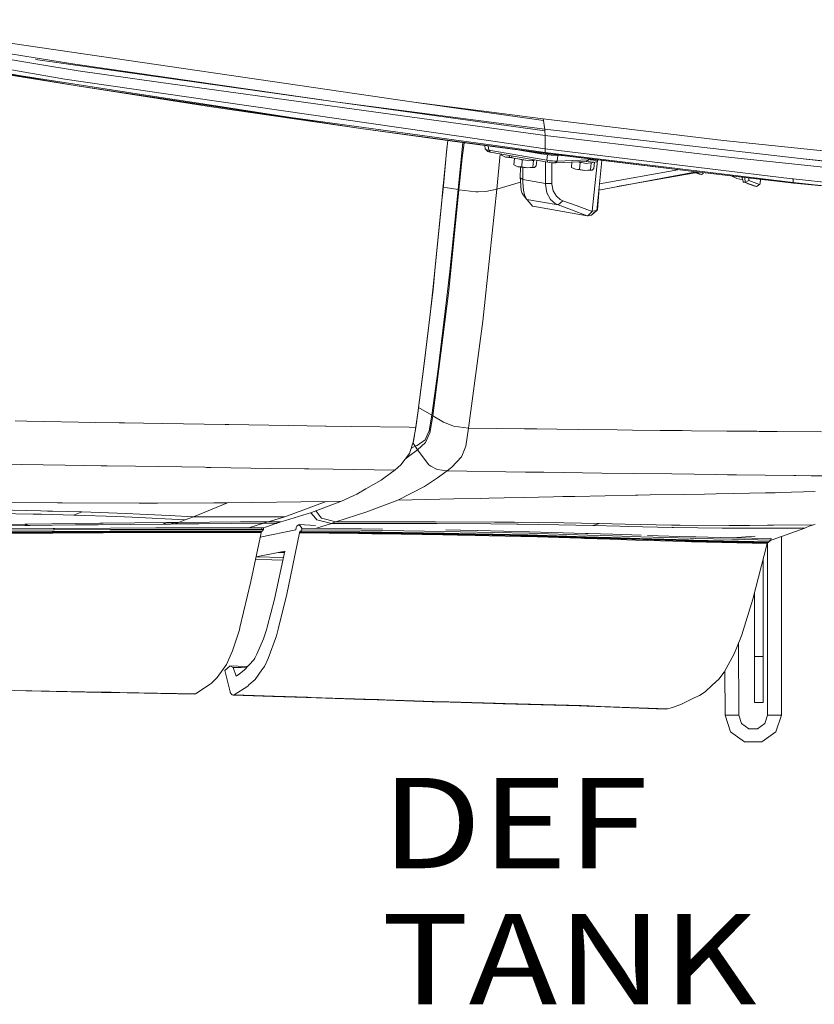
# Model space of a CAD drawing. Units: millimetres. Extents: x 655 to 8207, y -1525 to 1647.
# Drawn here: x 1696 to 2135, y -1459 to -914 of the extents above; entities that cross this region are included whole.
import ezdxf

# ---------------------------------------------------------------- set-up
doc = ezdxf.new("R2010")
doc.units = ezdxf.units.MM
doc.layers.add('1', color=7, linetype='Continuous', true_color=0xffffff)
doc.styles.add('blockfont', font='simplex.shx')

# ---------------------------------------------------------------- blocks, each defined once
blk = doc.blocks.new('LABLE3D_2', base_point=(2325.507055, -1420.457968))
at = {"layer": '1', "color": 18, "linetype": 'Continuous', "lineweight": 18, "insert": (1895.736221, -1459.353801), "char_height": 50, "attachment_point": 7, "line_spacing_factor": 0.903614, "style": 'blockfont'}
blk.add_mtext('\\W1.1817;DEF TANK', dxfattribs=at)

msp = doc.modelspace()

# ---------------------------------------------------------------- linework, layer by layer
at = {"layer": '1', "color": 18, "linetype": 'Continuous', "lineweight": 13}
for p, q in [((1556.647408, -914.393187), (1704.581606, -938.868999)), ((1720.468867, -947.298288), (1556.929695, -918.870211)), ((1679.317105, -931.544244), (1704.16795, -935.529113)), ((1913.621056, -960.037351), (1683.786499, -926.469803)), ((1623.359072, -932.920218), (1696.44295, -945.434928)), ((1704.16795, -935.529113), (1726.111042, -939.047694)), ((1871.611941, -960.043252), (1704.389918, -936.448157)), ((1665.189373, -940.552711), (1727.399456, -950.980067)), ((1727.399456, -950.980067), (1665.41754, -941.056669)), ((1704.581606, -938.868999), (1727.901327, -942.727268)), ((1871.611941, -960.043252), (1726.111042, -939.047694)), ((1727.901327, -942.727268), (1773.7342, -949.075699)), ((1770.182717, -956.835032), (1696.44295, -945.434928)), ((1720.468867, -947.298288), (1770.244229, -954.514384)), ((1727.399456, -950.980067), (1801.789152, -962.69697)), ((1793.753016, -960.94346), (1727.399456, -950.980067)), ((1773.7342, -949.075699), (1986.260521, -978.5133)), ((1770.182717, -956.835032), (1796.923506, -960.96921)), ((1773.821699, -955.033004), (1770.244229, -954.514384)), ((1939.84853, -979.102433), (1773.821699, -955.033004)), ((1793.753016, -960.94346), (1801.584589, -962.119401)), ((1796.923506, -960.96921), (1845.65078, -968.502402)), ((1801.584589, -962.119401), (1884.408104, -974.55579)), ((1884.408104, -974.55579), (1801.789152, -962.69697)), ((1871.611941, -960.043252), (1986.156809, -974.954247)), ((1986.211407, -975.895941), (1871.611941, -960.043252)), ((1985.234129, -969.273627), (1913.621056, -960.037351)), ((1985.346663, -970.192969), (1913.621056, -960.037351)), ((1939.778197, -981.489956), (1845.65078, -968.502402)), ((1985.234129, -969.273627), (2085.104573, -981.190383)), ((1985.346663, -970.192969), (1985.234129, -969.273627)), ((1884.408104, -974.55579), (1965.226042, -985.466063)), ((1884.408104, -974.55579), (1936.43986, -981.895864)), ((1986.000645, -974.036276), (1985.346663, -970.192969)), ((1986.156809, -974.954247), (1986.000645, -974.036276)), ((1986.156809, -974.954247), (2127.498257, -991.217732)), ((1986.202109, -975.403428), (1986.156809, -974.954247)), ((1986.211407, -975.895941), (1986.202109, -975.403428)), ((1986.365902, -985.846221), (1939.84853, -979.102433)), ((1986.260521, -978.5133), (1986.211407, -975.895941)), ((1986.260521, -978.5133), (2086.021054, -990.305662)), ((1986.365902, -985.846221), (1986.260521, -978.5133)), ((1931.92445, -985.835552), (1931.714403, -987.84107)), ((1931.781399, -987.515569), (1932.428551, -981.329992)), ((1932.397268, -981.325579), (1931.92445, -985.835552)), ((1984.618056, -988.083959), (1936.43986, -981.895864)), ((1985.127795, -988.234103), (1936.43986, -981.895864)), ((1938.121426, -1008.406341), (1940.722578, -982.453392)), ((1939.778197, -981.489956), (1966.822255, -985.221446)), ((1940.325606, -990.88043), (1941.446272, -982.547603)), ((1953.04786, -985.931158), (1952.918701, -984.041094)), ((1953.04786, -985.931158), (1953.287232, -986.124396)), ((1954.424488, -987.247288), (1953.04786, -985.931158)), ((1954.139817, -986.421585), (1953.287232, -986.124396)), ((1955.082762, -986.612976), (1954.8391, -984.291094)), ((1984.618056, -988.083959), (1965.226042, -985.466063)), ((1986.427653, -987.926543), (1966.822255, -985.221446)), ((1969.889134, -986.25032), (1970.097411, -986.288667)), ((1984.050381, -988.584757), (1970.097411, -986.288667)), ((1986.365902, -985.846221), (1986.394989, -987.48225)), ((2123.069393, -1002.384186), (1986.365902, -985.846221)), ((2085.104573, -981.190383), (2185.15979, -991.66882)), ((1931.714403, -987.84107), (1929.610121, -1009.992301)), ((1931.781399, -987.515569), (1930.203545, -1004.182279)), ((1938.649523, -1008.509338), (1940.325606, -990.88043)), ((1955.082762, -986.612976), (1954.139817, -986.421585)), ((1954.597819, -987.382114), (1954.424488, -987.247288)), ((1954.597819, -987.382114), (1955.218184, -987.607837)), ((1987.272847, -992.233574), (1955.082762, -986.612976)), ((1955.905306, -987.768173), (1955.082762, -986.612976)), ((1955.905306, -987.768173), (1955.218184, -987.607837)), ((1987.802613, -993.337691), (1955.905306, -987.768173)), ((1961.450724, -988.736446), (1959.51544, -1008.207738)), ((1962.214116, -988.86974), (1962.16737, -989.422381)), ((1962.16737, -989.422381), (1964.330304, -990.436852)), ((1967.81684, -990.877423), (1964.330304, -990.436852)), ((1966.576445, -990.473151), (1964.330304, -990.436852)), ((1966.646606, -989.643688), (1966.576445, -990.473151)), ((1966.576445, -990.473151), (1967.829093, -990.732585)), ((1967.81646, -990.88192), (1967.902654, -989.863003)), ((1967.81646, -990.88192), (1974.500263, -992.039461)), ((1969.274853, -991.134493), (1968.967783, -994.764745)), ((1972.146912, -991.631893), (1973.699438, -992.001891)), ((1983.607759, -988.036223), (1984.050381, -988.584757)), ((1984.050381, -988.584757), (1989.639628, -989.369929)), ((2065.538275, -998.099923), (1984.618056, -988.083959)), ((2065.538514, -998.118699), (1984.618056, -988.083959)), ((1985.127795, -988.234103), (2065.538514, -998.137474)), ((1986.394989, -987.482309), (1986.394989, -987.48225)), ((1986.394989, -987.482309), (1986.427653, -987.926543)), ((2123.51762, -1004.504621), (1986.427653, -987.926543)), ((1987.272847, -992.233574), (1987.636046, -989.088468)), ((1989.639628, -989.369929), (1995.217907, -989.568233)), ((1993.029225, -992.607057), (1993.377114, -989.502794)), ((1995.362135, -989.494562), (1995.217907, -989.568233)), ((1995.217907, -989.568233), (1995.786537, -989.546832)), ((2010.244238, -991.970599), (2010.402495, -991.346931)), ((2013.200003, -991.691471), (2010.244238, -991.970599)), ((2176.414802, -999.783755), (2086.021054, -990.305662)), ((2175.799934, -996.715716), (2127.498257, -991.217732)), ((2175.678984, -996.104721), (2127.498257, -991.217732)), ((1968.967783, -994.764745), (1971.130955, -995.779216)), ((1976.442683, -996.450424), (1971.130955, -995.779216)), ((1973.376858, -995.815516), (1971.130955, -995.779216)), ((1972.605876, -995.965592), (1972.5896, -1001.952648)), ((1973.699438, -992.001891), (1973.376858, -995.815516)), ((1973.376858, -995.815516), (1976.442683, -996.450424)), ((1974.500263, -992.039461), (1973.699438, -992.001891)), ((1974.037346, -996.146478), (1974.025357, -1002.874017)), ((1974.500263, -992.039461), (1977.364647, -992.535532)), ((1979.591, -996.107042), (1976.442683, -996.450424)), ((1976.442683, -996.450424), (1980.452168, -996.216595)), ((1979.11319, -992.255868), (1977.364647, -992.535532)), ((1980.4147, -992.047704), (1979.11319, -992.255868)), ((1979.91358, -992.293417), (1979.11319, -992.255868)), ((1979.91358, -992.293417), (1979.591, -996.107042)), ((1979.591, -996.107042), (1980.452168, -996.216595)), ((1979.91358, -992.293417), (1980.473442, -992.057961)), ((1981.396305, -995.347857), (1980.452168, -996.216595)), ((1981.6571, -992.264636), (1981.396305, -995.347857)), ((1986.470266, -993.105053), (1986.493218, -998.441517)), ((1988.551724, -992.43021), (1987.272847, -992.233574)), ((1987.802613, -993.337691), (1987.272847, -992.233574)), ((1987.802613, -993.337691), (1988.733876, -993.45994)), ((1990.381586, -992.601335), (1988.551724, -992.43021)), ((1990.064251, -993.574798), (1988.733876, -993.45994)), ((1990.869629, -993.610859), (1990.064251, -993.574798)), ((1990.074076, -993.575238), (1990.077126, -998.387277)), ((1991.491186, -992.643654), (1990.381586, -992.601335)), ((1991.984236, -993.608952), (1990.869629, -993.610859)), ((1993.029225, -992.607057), (1991.491186, -992.643654)), ((1991.984236, -993.608952), (1993.029225, -992.607057)), ((2009.199011, -992.972493), (1991.984236, -993.608952)), ((2010.244238, -991.970599), (1993.029225, -992.607057)), ((2001.135989, -993.270596), (2000.889408, -996.183574)), ((2000.889408, -996.183574), (2003.05258, -997.198045)), ((2008.364308, -997.869253), (2003.05258, -997.198045)), ((2005.298483, -997.234344), (2003.05258, -997.198045)), ((2004.473598, -993.147199), (2005.621302, -993.42072)), ((2004.598868, -993.142568), (2006.4218, -993.458274)), ((2005.621302, -993.42072), (2005.298483, -997.234344)), ((2005.298483, -997.234344), (2008.364308, -997.869253)), ((2006.4218, -993.458274), (2005.621302, -993.42072)), ((2006.4218, -993.458274), (2009.286272, -993.95436)), ((2009.199011, -992.972493), (2010.244238, -991.970599)), ((2009.199011, -992.972493), (2015.032399, -992.402613)), ((2011.034869, -993.674689), (2009.286272, -993.95436)), ((2015.114415, -993.022203), (2011.034869, -993.674689)), ((2011.835444, -993.712246), (2011.034869, -993.674689)), ((2011.835444, -993.712246), (2011.512863, -997.52593)), ((2011.835444, -993.712246), (2012.4708, -993.445025)), ((2013.317931, -996.766686), (2012.374031, -997.635424)), ((2015.380621, -992.251321), (2012.434351, -1020.340145)), ((2013.614369, -993.262122), (2013.317931, -996.766686)), ((2017.762704, -992.253413), (2014.856446, -1019.961774)), ((2015.902986, -992.02437), (2015.032399, -992.402613)), ((2015.171955, -992.341981), (2015.114415, -993.022203)), ((1972.5896, -1001.952648), (1974.025357, -1002.874017)), ((1972.5896, -1001.952648), (1972.600329, -1003.265321)), ((1986.523259, -1005.056322), (1986.493218, -998.441517)), ((1990.080941, -1005.006969), (1990.077126, -998.387277)), ((2011.512863, -997.52593), (2008.364308, -997.869253)), ((2008.364308, -997.869253), (2012.374031, -997.635424)), ((2011.512863, -997.52593), (2012.374031, -997.635424)), ((2069.860764, -998.628748), (2016.074018, -1008.662591)), ((2059.67656, -997.415517), (2016.405906, -1005.189171)), ((2071.316703, -998.794233), (2026.241389, -1006.765882)), ((2065.538275, -998.099923), (2124.009716, -1004.797637)), ((2065.538514, -998.118699), (2065.538275, -998.099923)), ((2065.538514, -998.137474), (2065.538514, -998.118699)), ((2065.538514, -998.137474), (2107.932227, -1002.956013)), ((2069.748527, -999.071567), (2071.824896, -999.807537)), ((2072.846281, -1000.03159), (2070.01573, -999.024312)), ((2071.824896, -999.807537), (2072.846281, -1000.03159)), ((2073.824274, -999.466717), (2072.846281, -1000.03159)), ((2073.941364, -999.092556), (2073.824274, -999.466717)), ((2089.952924, -1000.912456), (2090.110409, -1001.259565)), ((2090.001538, -1000.917982), (2090.110409, -1001.259565)), ((2090.110409, -1001.259565), (2092.344153, -1002.2614)), ((2092.344153, -1002.2614), (2095.671913, -1003.052482)), ((2095.157194, -1001.503982), (2095.915663, -1003.785789)), ((2096.874706, -1001.699197), (2097.018111, -1004.469573)), ((2098.991918, -1001.939843), (2099.069941, -1003.447473)), ((2105.523969, -1002.682286), (2105.339873, -1005.024374)), ((2123.55386, -1002.438307), (2123.069393, -1002.384186)), ((2123.526442, -1004.076183), (2123.55386, -1002.438307)), ((2185.499775, -1009.081542), (2123.55386, -1002.438307)), ((1929.673779, -1009.777963), (1930.203545, -1004.182279)), ((1929.907647, -1007.307718), (1932.340491, -1007.406652)), ((1938.121426, -1008.406341), (1932.340491, -1007.406652)), ((1972.661906, -1004.393962), (1959.51544, -1008.207738)), ((1972.783673, -1006.625831), (1972.600329, -1003.265321)), ((1973.063814, -1008.662164), (1972.783673, -1006.625831)), ((1974.025357, -1002.874017), (1974.047768, -1004.514873)), ((1974.025357, -1002.874017), (1986.523259, -1005.056322)), ((1974.374163, -1008.734167), (1974.047768, -1004.514873)), ((1986.523259, -1005.056322), (1990.080941, -1005.006969)), ((1986.523259, -1005.056322), (1986.529696, -1005.471647)), ((1987.333405, -1010.134876), (1986.529696, -1005.471647)), ((1990.080941, -1005.006969), (1990.085232, -1005.339324)), ((1990.085232, -1005.339324), (1990.770447, -1009.077966)), ((2016.156346, -1007.568484), (2015.249598, -1019.618928)), ((2095.94785, -1004.234731), (2095.915663, -1003.785789)), ((2095.94785, -1004.234731), (2096.390354, -1004.392326)), ((2097.018111, -1004.469573), (2095.94785, -1004.234731)), ((2096.390354, -1004.392326), (2096.933234, -1004.585445)), ((2098.409045, -1005.110681), (2096.933234, -1004.585445)), ((2097.03623, -1004.473627), (2097.018111, -1004.469573)), ((2099.069941, -1003.447473), (2097.03623, -1004.473627)), ((2097.03623, -1004.473627), (2103.314984, -1006.717384)), ((2098.637926, -1005.19222), (2098.409045, -1005.110681)), ((2102.293599, -1006.49327), (2098.637926, -1005.19222)), ((2099.069941, -1003.447473), (2104.977238, -1005.558431)), ((2103.314984, -1006.717384), (2102.293599, -1006.49327)), ((2104.977238, -1005.558431), (2103.314984, -1006.717384)), ((2103.314984, -1006.717384), (2104.294646, -1006.152809)), ((2105.205643, -1005.427778), (2104.294646, -1006.152809)), ((2104.977238, -1005.558431), (2105.205643, -1005.427778)), ((2105.339873, -1005.024374), (2105.205643, -1005.427778)), ((2123.51762, -1004.504621), (2123.526442, -1004.076183)), ((2185.427534, -1011.076868), (2123.51762, -1004.504621)), ((2124.009716, -1004.797637), (2123.51762, -1004.504621)), ((2124.009716, -1004.797637), (2185.427534, -1011.076868)), ((1929.177868, -1014.674604), (1929.610121, -1009.992301)), ((1929.241288, -1014.462173), (1929.673779, -1009.777963)), ((1932.951557, -1064.216793), (1938.649523, -1008.509338)), ((1933.581221, -1053.798854), (1938.121426, -1008.406341)), ((1938.649523, -1008.509338), (1938.121426, -1008.406341)), ((1947.942364, -1009.693325), (1938.649523, -1008.509338)), ((1949.295866, -1009.625852), (1947.942364, -1009.693325)), ((1949.295866, -1009.625852), (1953.51516, -1009.415805)), ((1959.51544, -1008.207738), (1951.803553, -1081.210554)), ((1959.51544, -1008.207738), (1953.51516, -1009.415805)), ((1973.680603, -1010.540187), (1973.063814, -1008.662164)), ((1973.680603, -1010.540187), (1975.949633, -1013.738334)), ((1974.867689, -1011.313617), (1974.374163, -1008.734167)), ((1975.949633, -1013.738334), (1974.867689, -1011.313617)), ((1987.333405, -1010.134876), (1989.358055, -1013.889492)), ((1990.770447, -1009.077966), (1992.524254, -1012.096584)), ((1992.524254, -1012.096584), (1994.686949, -1013.902366)), ((1925.686228, -1049.46202), (1929.169524, -1014.766872)), ((1929.233181, -1014.551342), (1928.507912, -1021.76708)), ((1929.233181, -1014.551342), (1929.169524, -1014.766872)), ((1929.169524, -1014.766872), (1929.177868, -1014.674604)), ((1929.241288, -1014.462173), (1929.177868, -1014.674604)), ((1929.233181, -1014.551342), (1929.241288, -1014.462173)), ((1976.126301, -1013.916194), (1975.949633, -1013.738334)), ((1976.126301, -1013.916194), (1993.469107, -1016.944587)), ((1976.126301, -1013.916194), (1977.605927, -1015.630424)), ((1977.605927, -1015.630424), (1979.354966, -1017.664373)), ((1979.354966, -1017.664373), (1979.490149, -1017.689645)), ((1979.490149, -1017.689645), (2009.486782, -1022.927701)), ((1991.844761, -1016.124666), (1989.358055, -1013.889492)), ((1993.469107, -1016.944587), (1991.844761, -1016.124666)), ((1993.469107, -1016.944587), (1996.101725, -1014.569938)), ((1993.469107, -1016.944587), (2000.860321, -1019.69403)), ((1994.686949, -1013.902366), (1996.101725, -1014.569938)), ((1996.101725, -1014.569938), (2003.504383, -1017.281473)), ((2003.504383, -1017.281473), (2012.397396, -1020.547807)), ((1928.507912, -1021.76708), (1925.740588, -1049.299181)), ((2000.860321, -1019.69403), (2009.610522, -1022.94749)), ((2009.486782, -1022.927701), (2009.610522, -1022.94749)), ((2009.610522, -1022.94749), (2009.897578, -1022.967279)), ((2012.397396, -1020.547807), (2009.897578, -1022.967279)), ((2011.942255, -1022.520244), (2009.897578, -1022.967279)), ((2011.562034, -1022.603373), (2011.909354, -1022.549093)), ((2011.909354, -1022.549093), (2013.16582, -1021.448553)), ((2011.942255, -1022.520244), (2011.909354, -1022.549093)), ((2015.249598, -1019.618928), (2011.942255, -1022.520244)), ((2015.249598, -1019.618928), (2011.942255, -1022.520244)), ((2014.856446, -1019.961774), (2011.942255, -1022.520244)), ((2012.434351, -1020.340145), (2012.397396, -1020.547807)), ((2014.856446, -1019.961774), (2012.434351, -1020.340145)), ((2015.249598, -1019.618928), (2013.16582, -1021.448553)), ((2015.249598, -1019.618928), (2014.856446, -1019.961774)), ((1924.236643, -1063.901603), (1925.686228, -1049.46202)), ((1925.740588, -1049.299181), (1924.297201, -1063.6608)), ((1931.513893, -1071.043432), (1933.581221, -1053.798854)), ((1922.692406, -1077.603281), (1924.236643, -1063.901603)), ((1924.297201, -1063.6608), (1922.752011, -1077.355325)), ((1932.951557, -1064.216793), (1924.107182, -1133.615911)), ((1927.114355, -1107.739627), (1931.513893, -1071.043432)), ((1919.38864, -1104.947984), (1922.692406, -1077.603281)), ((1919.446337, -1104.685485), (1922.751772, -1077.357948)), ((1922.752011, -1077.355325), (1922.751772, -1077.357948)), ((1951.803553, -1081.210554), (1943.976033, -1140.434921)), ((1915.796149, -1132.197559), (1919.38864, -1104.947984)), ((1919.446337, -1104.685485), (1915.852177, -1131.922424)), ((1923.637259, -1133.308113), (1927.114355, -1107.739627)), ((1914.706576, -1140.039623), (1915.796149, -1132.197559)), ((1914.762127, -1139.760911), (1915.852177, -1131.922424)), ((1923.637259, -1133.308113), (1916.22341, -1129.109182)), ((1923.637259, -1133.308113), (1922.151434, -1141.934335)), ((1924.107182, -1133.615911), (1923.637259, -1133.308113)), ((1699.570525, -1136.617601), (1693.124401, -1136.504591)), ((1737.67935, -1137.26908), (1699.570525, -1136.617601)), ((1737.67935, -1137.26908), (1750.665533, -1137.485921)), ((1750.665533, -1137.485921), (1753.61644, -1137.535155)), ((1753.61644, -1137.535155), (1774.598467, -1137.885273)), ((1809.184182, -1138.447583), (1774.598467, -1137.885273)), ((1809.184182, -1138.447583), (1811.298478, -1138.480842)), ((1844.499457, -1139.003694), (1811.298478, -1138.480842)), ((1924.107182, -1133.615911), (1922.42943, -1143.216312)), ((1929.993737, -1137.143552), (1924.107182, -1133.615911)), ((1934.301007, -1138.855875), (1929.993737, -1137.143552)), ((1934.301007, -1138.855875), (1935.671198, -1139.400423)), ((1844.499457, -1139.003694), (1864.72832, -1139.309824)), ((1864.72832, -1139.309824), (1865.159142, -1139.316261)), ((1865.159142, -1139.316261), (1879.093039, -1139.527023)), ((1911.158669, -1139.990032), (1879.093039, -1139.527023)), ((1914.706576, -1140.039623), (1911.158669, -1139.990032)), ((1913.380968, -1148.28366), (1914.699185, -1140.093267)), ((1914.755213, -1139.810026), (1913.457978, -1147.884548)), ((1914.755213, -1139.810026), (1914.699185, -1140.093267)), ((1914.699185, -1140.093267), (1914.699662, -1140.088737)), ((1914.699662, -1140.088737), (1914.706576, -1140.039623)), ((1914.762127, -1139.760911), (1914.706576, -1140.039623)), ((1914.755213, -1139.810026), (1914.762127, -1139.760911)), ((1919.861901, -1146.883428), (1921.006787, -1144.408643)), ((1921.006787, -1144.408643), (1921.031344, -1144.355476)), ((1921.031344, -1144.355476), (1922.151434, -1141.934335)), ((1922.42943, -1143.216312), (1921.617615, -1144.982994)), ((1943.976033, -1140.434921), (1935.671198, -1139.400423)), ((1943.976033, -1140.434921), (1942.347634, -1150.426328)), ((1974.903691, -1140.826643), (1943.976033, -1140.434921)), ((1974.903691, -1140.826643), (1981.684077, -1140.90842)), ((1981.684077, -1140.90842), (1992.800581, -1141.042173)), ((2004.505741, -1141.183078), (1992.800581, -1141.042173)), ((2004.505741, -1141.183078), (2026.198971, -1141.431749)), ((2034.578431, -1141.527593), (2026.198971, -1141.431749)), ((2034.578431, -1141.527593), (2050.037968, -1141.693056)), ((2050.037968, -1141.693056), (2062.144863, -1141.822517)), ((2062.144863, -1141.822517), (2067.332613, -1141.873777)), ((2086.821663, -1142.066896), (2067.332613, -1141.873777)), ((2086.821663, -1142.066896), (2103.484261, -1142.215908)), ((2103.484261, -1142.215908), (2104.778874, -1142.227352)), ((2114.721405, -1142.316282), (2104.778874, -1142.227352)), ((2114.721405, -1142.316282), (2139.204609, -1142.52466)), ((1911.262858, -1154.478014), (1913.380968, -1148.28366)), ((1914.490092, -1150.528133), (1913.211494, -1148.779285)), ((1913.457978, -1147.884548), (1913.380968, -1148.28366)), ((1915.489066, -1150.035083), (1919.861901, -1146.883428)), ((1920.063603, -1148.363531), (1915.699112, -1152.551353)), ((1920.063603, -1148.363531), (1921.610463, -1144.998014)), ((1921.617615, -1144.982994), (1921.610463, -1144.998014)), ((1906.458723, -1160.776079), (1911.243546, -1154.534519)), ((1915.699112, -1152.551353), (1910.719979, -1156.171262)), ((1911.243546, -1154.534519), (1911.262858, -1154.478014)), ((1914.490092, -1150.528133), (1912.294217, -1151.461834)), ((1915.489066, -1150.035083), (1914.490092, -1150.528133)), ((1915.699112, -1152.551353), (1914.490092, -1150.528133)), ((1922.041523, -1160.848081), (1915.699112, -1152.551353)), ((1940.536845, -1155.026138), (1940.027583, -1156.320274)), ((1940.559018, -1154.969871), (1940.536845, -1155.026138)), ((1940.559018, -1154.969871), (1942.347634, -1150.426328)), ((1720.699656, -1160.910308), (1683.951723, -1160.311162)), ((1909.067949, -1157.372476), (1910.719979, -1156.171262)), ((1934.643853, -1162.093103), (1940.027583, -1156.320274)), ((1720.699656, -1160.910308), (1740.588772, -1161.229193)), ((1740.588772, -1161.229193), (1744.037974, -1161.284506)), ((1759.689438, -1161.535442), (1744.037974, -1161.284506)), ((1798.039543, -1162.140429), (1759.689438, -1161.535442)), ((1798.039543, -1162.140429), (1798.891651, -1162.153661)), ((1798.891651, -1162.153661), (1801.400292, -1162.192643)), ((1834.596741, -1162.707984), (1801.400292, -1162.192643)), ((1834.596741, -1162.707984), (1853.180277, -1162.991464)), ((1853.180277, -1162.991464), (1855.47601, -1163.026512)), ((1855.47601, -1163.026512), (1869.105208, -1163.234413)), ((1903.068173, -1163.736761), (1869.105208, -1163.234413)), ((1895.611632, -1169.295251), (1902.093994, -1164.528787)), ((1902.093994, -1164.528787), (1902.330506, -1164.338291)), ((1902.330506, -1164.338291), (1902.566779, -1164.147079)), ((1902.566779, -1164.147079), (1902.802813, -1163.954675)), ((1902.802813, -1163.954675), (1903.031695, -1163.766563)), ((1903.031695, -1163.766563), (1903.034317, -1163.764656)), ((1903.068173, -1163.736761), (1903.034317, -1163.764656)), ((1903.068173, -1163.736761), (1906.458723, -1160.776079)), ((1922.041523, -1160.848081), (1923.153746, -1161.477745)), ((1923.153746, -1161.477745), (1923.154461, -1161.477983)), ((1926.618206, -1163.438976), (1923.154461, -1161.477983)), ((1932.196963, -1164.150417), (1926.618206, -1163.438976)), ((1932.196963, -1164.150417), (1926.759112, -1167.896688)), ((1934.643853, -1162.093103), (1932.196963, -1164.150417)), ((1932.196963, -1164.150417), (1975.417006, -1164.741695)), ((1978.004563, -1164.776981), (1975.417006, -1164.741695)), ((1985.657084, -1164.881885), (1978.004563, -1164.776981)), ((1985.657084, -1164.881885), (2017.620909, -1165.312469)), ((2034.993279, -1165.546358), (2017.620909, -1165.312469)), ((2056.476939, -1165.823638), (2034.993279, -1165.546358)), ((2056.476939, -1165.823638), (2081.10367, -1166.14145)), ((2087.14782, -1166.212976), (2081.10367, -1166.14145)), ((2092.181551, -1166.272342), (2087.14782, -1166.212976)), ((1895.611632, -1169.295251), (1887.168991, -1174.137771)), ((1926.759112, -1167.896688), (1919.607746, -1172.82337)), ((2123.952257, -1166.647613), (2092.181551, -1166.272342)), ((2123.952257, -1166.647613), (2124.95743, -1166.660249)), ((2133.476841, -1166.767776), (2124.95743, -1166.660249)), ((2153.022396, -1167.014539), (2133.476841, -1166.767776)), ((1873.716223, -1180.830181), (1882.157671, -1177.012146)), ((1887.168991, -1174.137771), (1882.157671, -1177.012146)), ((1919.607746, -1172.82337), (1904.725659, -1180.275857)), ((1904.876816, -1180.272758), (1919.607746, -1172.82337)), ((2074.582445, -1176.923931), (2063.060152, -1177.119434)), ((2074.582445, -1176.923931), (2081.001389, -1176.815212)), ((2090.597021, -1176.652372), (2081.001389, -1176.815212)), ((2090.597021, -1176.652372), (2108.233559, -1176.294506)), ((2108.233559, -1176.294506), (2113.582957, -1176.186025)), ((2116.127837, -1176.134527), (2113.582957, -1176.186025)), ((2116.127837, -1176.134527), (2135.776865, -1175.599039)), ((1671.488154, -1181.423485), (1716.392147, -1181.835949)), ((1716.392147, -1181.835949), (1718.338597, -1181.841552)), ((1719.124663, -1181.843817), (1718.338597, -1181.841552)), ((1719.124663, -1181.843817), (1761.757719, -1181.966722)), ((1761.757719, -1181.966722), (1771.891224, -1181.922972)), ((1771.891224, -1181.922972), (1803.078997, -1181.788623)), ((1791.64778, -1189.509094), (1810.623991, -1181.723535)), ((1810.623991, -1181.723535), (1803.078997, -1181.788623)), ((1824.412691, -1181.549251), (1810.623991, -1181.723535)), ((1851.096499, -1181.211889), (1824.412691, -1181.549251)), ((1865.085709, -1180.984437), (1842.216122, -1189.468324)), ((1865.085709, -1180.984437), (1851.096499, -1181.211889)), ((1871.184933, -1181.868255), (1856.983292, -1187.074363)), ((1873.696196, -1180.838525), (1865.085709, -1180.984437)), ((1873.696196, -1180.838525), (1871.184933, -1181.868255)), ((1873.696196, -1180.838525), (1873.716223, -1180.830181)), ((1901.831496, -1181.389034), (1887.662518, -1186.838806)), ((1904.725659, -1180.275857), (1901.831496, -1181.389034)), ((1904.876816, -1180.272758), (1904.725659, -1180.275857)), ((1904.876816, -1180.272758), (1935.863602, -1179.635942)), ((1935.863602, -1179.635942), (1950.314867, -1179.330766)), ((1955.183852, -1179.227769), (1950.314867, -1179.330766)), ((1963.655817, -1179.048955), (1955.183852, -1179.227769)), ((1974.329102, -1178.824365), (1963.655817, -1179.048955)), ((1974.329102, -1178.824365), (1990.949499, -1178.477943)), ((1990.949499, -1178.477943), (1996.122467, -1178.373754)), ((2002.675164, -1178.24167), (1996.122467, -1178.373754)), ((2019.552815, -1177.901685), (2002.675164, -1178.24167)), ((2019.552815, -1177.901685), (2036.402094, -1177.583396)), ((2036.402094, -1177.583396), (2037.625658, -1177.561939)), ((2044.41129, -1177.443922), (2037.625658, -1177.561939)), ((2063.060152, -1177.119434), (2044.41129, -1177.443922)), ((1703.083861, -1188.000739), (1671.590197, -1187.381089)), ((1707.175839, -1186.231315), (1680.671322, -1185.604393)), ((1703.083861, -1188.000739), (1703.610289, -1188.010991)), ((1707.580435, -1188.109815), (1703.610289, -1188.010991)), ((1707.175839, -1186.231315), (1711.022484, -1186.322272)), ((1713.730204, -1186.386287), (1711.022484, -1186.322272)), ((1729.952681, -1186.813176), (1713.730204, -1186.386287)), ((1727.699864, -1187.683761), (1725.447762, -1188.554108)), ((1727.699864, -1187.683761), (1729.952681, -1186.813176)), ((1754.45019, -1187.621415), (1729.952681, -1186.813176)), ((1762.068856, -1187.9825), (1754.45019, -1187.621415)), ((1762.068856, -1187.9825), (1778.292525, -1188.75128)), ((1856.983292, -1187.074363), (1849.850285, -1189.400852)), ((1856.704193, -1187.165394), (1856.793988, -1187.441766)), ((1859.183657, -1190.340459), (1856.793988, -1187.441766)), ((1859.485981, -1186.156915), (1859.576332, -1186.475933)), ((1861.837971, -1189.41015), (1859.576332, -1186.475933)), ((1887.662518, -1186.838806), (1870.543587, -1192.2912)), ((1700.000393, -1193.567336), (1739.846575, -1193.13103)), ((1725.447762, -1188.554108), (1707.580435, -1188.109815)), ((1749.354946, -1189.397037), (1725.447762, -1188.554108)), ((1741.739142, -1193.111479), (1739.846575, -1193.13103)), ((1776.864874, -1192.747414), (1741.739142, -1193.111479)), ((1749.354946, -1189.397037), (1757.790911, -1189.694464)), ((1787.077772, -1191.248238), (1757.790911, -1189.694464)), ((1776.864874, -1192.747414), (1774.761307, -1193.567216)), ((1781.031, -1192.706168), (1776.864874, -1192.747414)), ((1791.64778, -1189.509094), (1778.292525, -1188.75128)), ((1781.031, -1192.706168), (1778.919566, -1193.525612)), ((1783.349383, -1192.683995), (1781.031, -1192.706168)), ((1783.349383, -1192.683995), (1781.231749, -1193.502605)), ((1794.764387, -1193.369567), (1781.231749, -1193.502605)), ((1783.353197, -1192.682564), (1783.349383, -1192.683995)), ((1783.353197, -1192.682564), (1787.077772, -1191.248238)), ((1817.76272, -1192.377746), (1783.353197, -1192.682564)), ((1791.64778, -1189.509094), (1787.077772, -1191.248238)), ((1842.216122, -1189.468324), (1791.64778, -1189.509094)), ((1830.55197, -1193.138301), (1794.764387, -1193.369567)), ((1833.031523, -1192.321002), (1817.76272, -1192.377746)), ((1830.55197, -1193.138301), (1822.329726, -1195.69677)), ((1830.55197, -1193.138301), (1833.031523, -1192.321002)), ((1837.565529, -1193.161666), (1830.55197, -1193.138301)), ((1833.031523, -1192.321002), (1842.216122, -1189.468324)), ((1840.097535, -1192.334354), (1833.031523, -1192.321002)), ((1836.283076, -1193.623245), (1837.565529, -1193.161666)), ((1837.565529, -1193.161666), (1837.57745, -1193.157136)), ((1837.57745, -1193.157136), (1837.787735, -1193.080366)), ((1838.140595, -1192.951381), (1837.787735, -1193.080366)), ((1838.490355, -1192.827165), (1838.140595, -1192.951381)), ((1838.838208, -1192.709625), (1838.490355, -1192.827165)), ((1838.838208, -1192.709625), (1839.198935, -1192.595661)), ((1839.198935, -1192.595661), (1839.563, -1192.487419)), ((1839.563, -1192.487419), (1839.931595, -1192.381799)), ((1839.931595, -1192.381799), (1840.097535, -1192.334354)), ((1840.097535, -1192.334354), (1840.109455, -1192.330778)), ((1840.109455, -1192.330778), (1842.700112, -1191.579759)), ((1849.850285, -1189.400852), (1842.700112, -1191.579759)), ((1859.183657, -1190.340459), (1859.95518, -1191.276252)), ((1868.021595, -1193.157613), (1859.326462, -1195.918386)), ((1868.021595, -1193.157613), (1859.95518, -1191.276252)), ((1862.568247, -1190.357864), (1861.837971, -1189.41015)), ((1870.543587, -1192.2912), (1862.568247, -1190.357864)), ((1869.310486, -1192.71487), (1868.021595, -1193.157613)), ((1875.292647, -1193.157136), (1868.021595, -1193.157613)), ((1870.543587, -1192.2912), (1869.310486, -1192.71487)), ((1877.83705, -1192.278564), (1870.543587, -1192.2912)), ((1875.292647, -1193.157136), (1913.325178, -1193.220556)), ((1914.88229, -1192.266405), (1877.83705, -1192.278564)), ((1913.325178, -1193.220556), (1922.583687, -1193.236053)), ((1925.297129, -1192.263067), (1914.88229, -1192.266405)), ((1926.341164, -1193.242252), (1922.583687, -1193.236053)), ((1925.685036, -1192.265451), (1925.297129, -1192.263067)), ((1958.387482, -1192.475975), (1925.685036, -1192.265451)), ((1926.341164, -1193.242252), (1956.288206, -1193.479955)), ((1969.328034, -1192.546546), (1958.387482, -1192.475975)), ((1973.481762, -1192.605913), (1969.328034, -1192.546546)), ((1973.481762, -1192.605913), (1996.606934, -1192.936122)), ((1996.606934, -1192.936122), (2016.154396, -1193.215311)), ((2016.154396, -1193.215311), (2014.496434, -1193.759143)), ((2016.154396, -1193.215311), (2030.69793, -1193.532646)), ((1713.211405, -1198.513567), (1651.840317, -1198.862851)), ((1713.289368, -1198.142231), (1651.925194, -1198.494494)), ((1713.412154, -1197.858751), (1652.070868, -1198.215425)), ((1713.565934, -1197.695076), (1652.260887, -1198.057234)), ((1713.610518, -1197.673619), (1652.317154, -1198.037326)), ((1652.79566, -1197.157323), (1714.011299, -1196.779191)), ((1714.111912, -1195.977151), (1652.89365, -1196.359456)), ((1698.374617, -1193.583786), (1669.425833, -1193.875253)), ((1698.39679, -1194.352329), (1670.372116, -1194.618165)), ((1700.000393, -1193.567336), (1698.374617, -1193.583786)), ((1699.198353, -1193.959892), (1698.39679, -1194.352329)), ((1701.193201, -1194.324315), (1698.39679, -1194.352329)), ((1700.000393, -1193.567336), (1699.198353, -1193.959892)), ((1701.193201, -1194.324315), (1726.385462, -1194.063842)), ((1713.21975, -1198.513567), (1713.211405, -1198.513567)), ((1713.835108, -1198.509991), (1713.21975, -1198.513567)), ((1713.303435, -1198.142111), (1713.289368, -1198.142231)), ((1713.925469, -1198.138535), (1713.303435, -1198.142111)), ((1713.430273, -1197.858632), (1713.412154, -1197.858751)), ((1714.083063, -1197.854817), (1713.430273, -1197.858632)), ((1713.571179, -1197.695076), (1713.565934, -1197.695076)), ((1714.290726, -1197.690785), (1713.571179, -1197.695076)), ((1713.656533, -1197.67338), (1713.610518, -1197.673619)), ((1714.352476, -1197.669208), (1713.656533, -1197.67338)), ((1769.609797, -1198.289812), (1713.835108, -1198.509991)), ((1769.705403, -1197.913706), (1713.925469, -1198.138535)), ((1714.021075, -1196.779191), (1714.011299, -1196.779191)), ((1714.87056, -1196.773946), (1714.021075, -1196.779191)), ((1769.874203, -1197.624266), (1714.083063, -1197.854817)), ((1714.971888, -1195.971787), (1714.111912, -1195.977151)), ((1770.096886, -1197.453916), (1714.290726, -1197.690785)), ((1714.352476, -1197.669208), (1745.361912, -1197.536767)), ((1714.87056, -1196.773946), (1745.760786, -1196.63173)), ((1714.971888, -1195.971787), (1745.876658, -1195.825398)), ((1738.909113, -1193.934381), (1726.385462, -1194.063842)), ((1774.761307, -1193.567216), (1738.909113, -1193.934381)), ((1745.361912, -1197.536767), (1770.163405, -1197.43067)), ((1770.717251, -1196.516812), (1745.760786, -1196.63173)), ((1745.876658, -1195.825398), (1770.822394, -1195.707262)), ((1769.609797, -1198.289812), (1775.954831, -1198.292315)), ((1769.705403, -1197.913706), (1776.057112, -1197.915852)), ((1769.874203, -1197.624266), (1776.220667, -1197.625935)), ((1770.096886, -1197.453916), (1776.426899, -1197.454989)), ((1770.163405, -1197.43067), (1776.487219, -1197.431624)), ((1770.717251, -1196.516812), (1777.021038, -1196.516097)), ((1770.822394, -1195.707262), (1777.150261, -1195.70595)), ((1778.919566, -1193.525612), (1774.761307, -1193.567216)), ((1775.954831, -1198.292315), (1775.972473, -1198.292315)), ((1775.972473, -1198.292315), (1829.100716, -1198.313653)), ((1776.057112, -1197.915852), (1776.084769, -1197.915852)), ((1776.084769, -1197.915852), (1829.22374, -1197.93433)), ((1776.220667, -1197.625935), (1776.255238, -1197.625935)), ((1776.255238, -1197.625935), (1829.420197, -1197.639883)), ((1776.426899, -1197.454989), (1776.436913, -1197.454989)), ((1829.668391, -1197.46393), (1776.436913, -1197.454989)), ((1776.487219, -1197.431624), (1776.577103, -1197.431624)), ((1776.577103, -1197.431624), (1829.740631, -1197.439134)), ((1777.021038, -1196.516097), (1777.043927, -1196.516097)), ((1777.043927, -1196.516097), (1830.382693, -1196.50954)), ((1777.150261, -1195.70595), (1830.538142, -1195.695102)), ((1778.919566, -1193.525612), (1780.275929, -1193.512142)), ((1781.231749, -1193.502605), (1780.275929, -1193.512142)), ((1829.100716, -1198.313653), (1823.533165, -1225.404918)), ((1848.333466, -1196.726978), (1828.583439, -1200.830681)), ((1829.22374, -1197.93433), (1829.100716, -1198.313653)), ((1829.220402, -1195.934951), (1832.758057, -1194.824874)), ((1829.420197, -1197.639883), (1829.22374, -1197.93433)), ((1829.668391, -1197.46393), (1829.420197, -1197.639883)), ((1829.740631, -1197.439134), (1829.668391, -1197.46393)), ((1830.382693, -1196.50954), (1829.740631, -1197.439134)), ((1830.538142, -1195.695102), (1830.382693, -1196.50954)), ((1830.441884, -1195.551664), (1830.538142, -1195.695102)), ((1832.758057, -1194.824874), (1836.283076, -1193.623245)), ((1850.325215, -1198.480546), (1845.464575, -1222.617567)), ((1848.333466, -1196.726978), (1848.619091, -1195.43165)), ((1848.619091, -1195.43165), (1848.828423, -1194.793165)), ((1848.828423, -1194.793165), (1850.22794, -1193.726003)), ((1850.22794, -1193.726003), (1851.757157, -1195.847929)), ((1859.252438, -1194.362253), (1850.22794, -1193.726003)), ((1850.447285, -1198.099315), (1850.325215, -1198.480546)), ((1883.075344, -1198.80861), (1850.325215, -1198.480546)), ((1850.643265, -1197.803438), (1850.447285, -1198.099315)), ((1883.209097, -1198.425233), (1850.447285, -1198.099315)), ((1850.890982, -1197.625577), (1850.643265, -1197.803438)), ((1883.428442, -1198.126495), (1850.643265, -1197.803438)), ((1850.963223, -1197.600305), (1850.890982, -1197.625577)), ((1883.708584, -1197.946012), (1850.890982, -1197.625577)), ((1851.603377, -1196.665227), (1850.963223, -1197.600305)), ((1883.7906, -1197.920024), (1850.963223, -1197.600305)), ((1851.757157, -1195.847929), (1851.603377, -1196.665227)), ((1884.507286, -1196.975887), (1851.603377, -1196.665227)), ((1884.670603, -1196.154296), (1851.757157, -1195.847929)), ((1883.075344, -1198.80861), (1890.468705, -1198.912323)), ((1883.209097, -1198.425233), (1895.301926, -1198.594034)), ((1883.428442, -1198.126495), (1895.510065, -1198.294103)), ((1883.708584, -1197.946012), (1895.779955, -1198.112428)), ((1883.7906, -1197.920024), (1895.880568, -1198.086441)), ((1884.507286, -1196.975887), (1896.519053, -1197.13825)), ((1896.406519, -1196.311653), (1884.670603, -1196.154296)), ((1895.188439, -1198.978603), (1890.468705, -1198.912323)), ((1895.323861, -1198.594511), (1895.301926, -1198.594034)), ((1929.853785, -1199.076831), (1895.323861, -1198.594511)), ((1895.542252, -1198.29458), (1895.510065, -1198.294103)), ((1930.084574, -1198.774517), (1895.542252, -1198.29458)), ((1895.81095, -1198.112905), (1895.779955, -1198.112428)), ((1930.379975, -1198.589981), (1895.81095, -1198.112905)), ((1895.910847, -1198.086917), (1895.880568, -1198.086441)), ((1930.466759, -1198.562801), (1895.910847, -1198.086917)), ((1896.597969, -1197.139204), (1896.519053, -1197.13825)), ((1931.221115, -1197.606981), (1896.597969, -1197.139204)), ((1930.084574, -1198.774517), (1938.188183, -1198.952615)), ((1930.379975, -1198.589981), (1938.484776, -1198.767602)), ((1930.466759, -1198.562801), (1938.588011, -1198.740661)), ((1931.221115, -1197.606981), (1939.304936, -1197.782695)), ((1939.272749, -1196.951807), (1931.390631, -1196.781099)), ((1938.510764, -1198.768079), (1938.484776, -1198.767602)), ((1976.498711, -1199.600399), (1938.510764, -1198.768079)), ((1938.633072, -1198.741615), (1938.588011, -1198.740661)), ((1976.589787, -1199.572504), (1938.633072, -1198.741615)), ((1939.272749, -1196.951807), (1939.517605, -1196.957052)), ((1939.367401, -1197.783887), (1939.304936, -1197.782695)), ((1977.354634, -1198.608816), (1939.367401, -1197.783887)), ((1948.945873, -1197.161459), (1939.517605, -1196.957052)), ((1977.490294, -1197.780311), (1949.137327, -1197.16561)), ((1956.288206, -1193.479955), (1970.667231, -1193.594158)), ((1971.314061, -1193.599403), (1970.667231, -1193.594158)), ((1971.314061, -1193.599403), (1993.834364, -1194.009006)), ((1977.354634, -1198.608816), (1977.457869, -1198.612154)), ((1977.457869, -1198.612154), (1977.505553, -1198.613584)), ((1977.490294, -1197.780311), (1977.501976, -1197.78055)), ((1977.501976, -1197.78055), (1977.664816, -1197.785795)), ((1977.505553, -1198.613584), (2009.837973, -1199.626148)), ((2008.565351, -1198.75577), (1977.664816, -1197.785795)), ((2012.688029, -1194.35209), (1993.834364, -1194.009006)), ((2009.914505, -1198.79812), (2008.565351, -1198.75577)), ((2009.914505, -1198.79812), (2010.05255, -1198.80265)), ((2023.763287, -1199.232996), (2010.05255, -1198.80265)), ((2014.496195, -1193.759143), (2012.688029, -1194.35209)), ((2012.688029, -1194.35209), (2027.638781, -1194.722831)), ((2014.496434, -1193.759143), (2014.496195, -1193.759143)), ((2032.289135, -1194.837987), (2027.638781, -1194.722831)), ((2056.226599, -1194.089353), (2030.69793, -1193.532646)), ((2056.605923, -1195.421636), (2032.289135, -1194.837987)), ((2056.226599, -1194.089353), (2060.211289, -1194.115818)), ((2057.275164, -1195.43761), (2056.605923, -1195.421636)), ((2057.275164, -1195.43761), (2057.280171, -1195.437849)), ((2084.36166, -1195.839584), (2057.280171, -1195.437849)), ((2060.211289, -1194.115818), (2061.02072, -1194.121301)), ((2061.02072, -1194.121301), (2088.138926, -1194.301069)), ((2084.36166, -1195.839584), (2085.106003, -1195.850551)), ((2085.106003, -1195.850551), (2105.255234, -1195.863903)), ((2088.138926, -1194.301069), (2099.410879, -1194.375694)), ((2099.410879, -1194.375694), (2109.290945, -1194.247425)), ((2108.883726, -1195.866287), (2105.255234, -1195.863903)), ((2108.883726, -1195.866287), (2129.977572, -1195.731342)), ((2109.290945, -1194.247425), (2112.75326, -1194.202602)), ((2129.977572, -1195.731342), (2112.03562, -1202.202737)), ((2134.859907, -1193.915546), (2112.75326, -1194.202602)), ((2130.754101, -1195.409238), (2129.977572, -1195.731342)), ((2132.496226, -1194.775522), (2130.754101, -1195.409238)), ((2134.859907, -1193.915546), (2132.496226, -1194.775522)), ((2135.674345, -1193.649948), (2134.859907, -1193.915546)), ((1929.713595, -1199.463069), (1895.188439, -1198.978603)), ((1929.713595, -1199.463069), (1934.328902, -1199.564874)), ((1929.853785, -1199.076831), (1937.959301, -1199.255407)), ((1937.834847, -1199.64236), (1934.328902, -1199.564874)), ((1937.834847, -1199.64236), (1972.961295, -1200.417459)), ((1937.982666, -1199.255884), (1937.959301, -1199.255407)), ((1975.957739, -1200.092733), (1937.982666, -1199.255884)), ((1938.221323, -1198.953331), (1938.188183, -1198.952615)), ((1976.191389, -1199.787796), (1938.221323, -1198.953331)), ((1972.961295, -1200.417459), (1975.824225, -1200.48064)), ((1975.824225, -1200.48064), (1975.873101, -1200.48207)), ((1975.873101, -1200.48207), (2006.154883, -1201.432168)), ((1975.957739, -1200.092733), (1976.006615, -1200.094163)), ((1976.006615, -1200.094163), (1976.029742, -1200.094879)), ((1976.029742, -1200.094879), (2008.280623, -1201.107442)), ((1976.191389, -1199.787796), (1976.252186, -1199.789703)), ((1976.252186, -1199.789703), (1976.284849, -1199.790657)), ((1976.284849, -1199.790657), (2008.544075, -1200.803459)), ((1976.498711, -1199.600399), (1976.57119, -1199.602783)), ((1976.57119, -1199.602783), (1976.592171, -1199.60326)), ((1976.589787, -1199.572504), (1976.676333, -1199.575126)), ((2008.884775, -1200.615823), (1976.592171, -1199.60326)), ((1976.676333, -1199.575126), (1976.730692, -1199.576795)), ((1976.730692, -1199.576795), (2008.99421, -1200.588167)), ((2008.13781, -1201.494396), (2006.154883, -1201.432168)), ((2022.03356, -1201.930225), (2008.13781, -1201.494396)), ((2008.307564, -1201.108396), (2008.280623, -1201.107442)), ((2022.170412, -1201.543748), (2008.307564, -1201.108396)), ((2008.581269, -1200.804651), (2008.544075, -1200.803459)), ((2022.411454, -1201.238811), (2008.581269, -1200.804651)), ((2008.905041, -1200.616539), (2008.884775, -1200.615823)), ((2022.729742, -1201.049984), (2008.905041, -1200.616539)), ((2009.064782, -1200.590312), (2008.99421, -1200.588167)), ((2022.824395, -1201.021612), (2009.064782, -1200.590312)), ((2009.88065, -1199.62734), (2009.837973, -1199.626148)), ((2023.614037, -1200.057447), (2009.88065, -1199.62734)), ((2036.262858, -1202.379405), (2022.03356, -1201.930225)), ((2022.170412, -1201.543748), (2064.866173, -1202.892005)), ((2022.411454, -1201.238811), (2065.148699, -1202.58683)), ((2022.729742, -1201.049984), (2065.516102, -1202.395618)), ((2022.824395, -1201.021612), (2038.472283, -1201.512992)), ((2023.614037, -1200.057447), (2039.278853, -1200.547636)), ((2023.763287, -1199.232996), (2039.398062, -1199.723661)), ((2036.262858, -1202.379405), (2063.880551, -1203.250825)), ((2038.472283, -1201.512992), (2065.628159, -1202.366054)), ((2039.278853, -1200.547636), (2066.545594, -1201.400459)), ((2042.889093, -1199.833224), (2066.693175, -1200.580299)), ((2063.880551, -1203.250825), (2064.714777, -1203.27729)), ((2064.714777, -1203.27729), (2067.377674, -1203.361213)), ((2064.866173, -1202.892005), (2064.894783, -1202.892959)), ((2064.894783, -1202.892959), (2067.569601, -1202.977359)), ((2065.148699, -1202.58683), (2065.1878, -1202.588022)), ((2067.882407, -1202.672899), (2065.1878, -1202.588022)), ((2065.516102, -1202.395618), (2065.531599, -1202.396095)), ((2065.531599, -1202.396095), (2068.280566, -1202.482402)), ((2065.714705, -1202.368915), (2065.628159, -1202.366054)), ((2065.714705, -1202.368915), (2068.396914, -1202.453077)), ((2066.545594, -1201.400459), (2066.572535, -1201.401412)), ((2066.572535, -1201.401412), (2069.418299, -1201.490343)), ((2066.750395, -1200.582206), (2066.693175, -1200.580299)), ((2066.750395, -1200.582206), (2069.654333, -1200.673282)), ((2109.221804, -1204.36424), (2067.377674, -1203.361213)), ((2109.392035, -1203.977287), (2067.569601, -1202.977359)), ((2067.882407, -1202.672899), (2109.686959, -1203.666389)), ((2068.280566, -1202.482402), (2110.073435, -1203.466117)), ((2088.757861, -1202.930868), (2068.396914, -1202.453077)), ((2089.625943, -1201.954544), (2069.418299, -1201.490343)), ((2069.654333, -1200.673282), (2089.803088, -1201.136053)), ((2088.757861, -1202.930868), (2110.187876, -1203.433692)), ((2089.625943, -1201.954544), (2111.152994, -1202.449024)), ((2089.803088, -1201.136053), (2102.546213, -1200.179521)), ((2089.803088, -1201.136053), (2111.343729, -1201.630533)), ((2109.392035, -1203.977287), (2109.221804, -1204.36424)), ((2109.686959, -1203.666389), (2109.392035, -1203.977287)), ((2109.443772, -1203.922748), (2109.443772, -1299.315155)), ((2110.073435, -1203.466117), (2109.686959, -1203.666389)), ((2110.187876, -1203.433692), (2110.073435, -1203.466117)), ((2111.152994, -1202.449024), (2110.187876, -1203.433692)), ((2111.343729, -1201.630533), (2111.152994, -1202.449024)), ((2112.03562, -1202.202737), (2111.156264, -1202.434992)), ((2117.041695, -1200.39712), (2117.041695, -1299.315155)), ((1826.347568, -1211.710254), (1838.501561, -1209.306896)), ((1842.208016, -1208.478391), (1836.541283, -1235.028684)), ((1838.501561, -1209.306896), (1842.208016, -1208.478391)), ((1842.020322, -1209.35779), (1838.501561, -1209.306896)), ((2109.221804, -1204.36424), (2101.247895, -1235.182226)), ((1826.050314, -1213.156669), (1835.120308, -1213.347614)), ((1841.445267, -1212.052091), (1826.335829, -1211.767375)), ((1841.138864, -1213.487676), (1835.120308, -1213.347614)), ((2106.890309, -1266.824901), (2106.890309, -1213.375126)), ((1817.422736, -1250.718772), (1823.533165, -1225.404918)), ((1845.464575, -1222.617567), (1843.38485, -1232.288539)), ((1832.469332, -1250.671566), (1836.541283, -1235.028684)), ((1843.38485, -1232.288539), (1838.687765, -1251.013219)), ((2095.141995, -1254.789293), (2101.247895, -1235.182226)), ((2102.127659, -1231.782065), (2102.127659, -1266.824901)), ((1813.299048, -1263.725936), (1817.101109, -1252.051532)), ((1817.101109, -1252.051532), (1817.422736, -1250.718772)), ((1832.122433, -1252.004564), (1830.495465, -1257.046878)), ((1832.469332, -1250.671566), (1832.122433, -1252.004564)), ((1837.596285, -1255.365074), (1838.687765, -1251.013219)), ((1826.872694, -1265.598953), (1830.495465, -1257.046878)), ((1833.123791, -1267.899215), (1837.596285, -1255.365074)), ((2090.942967, -1265.351713), (2094.189036, -1257.202327)), ((2094.189036, -1257.202327), (2095.112908, -1254.882991)), ((2095.141995, -1254.789293), (2095.112908, -1254.882991)), ((1809.91565, -1271.201193), (1813.299048, -1263.725936)), ((2093.452084, -1299.315155), (2093.403623, -1259.174138)), ((1819.845307, -1274.44452), (1825.078595, -1268.612087)), ((1825.609314, -1267.720401), (1825.078595, -1268.612087)), ((1826.872694, -1265.598953), (1825.609314, -1267.720401)), ((1833.123791, -1267.899215), (1830.945122, -1272.293985)), ((2085.316288, -1275.546014), (2090.942967, -1265.351713)), ((2102.127659, -1266.824901), (2106.890309, -1266.824901)), ((2102.127659, -1284.78545), (2102.127659, -1266.824901)), ((2106.890309, -1284.78545), (2106.890309, -1266.824901)), ((1804.832566, -1278.54377), (1808.080542, -1273.85205)), ((1809.91565, -1271.201193), (1808.080542, -1273.85205)), ((1809.105027, -1274.512231), (1811.986554, -1272.106826)), ((1811.951029, -1286.346495), (1809.105027, -1274.512231)), ((1811.986554, -1272.106826), (1816.454279, -1272.259176)), ((1813.653099, -1272.875488), (1811.986554, -1272.106826)), ((1813.653099, -1272.875488), (1818.178284, -1273.026884)), ((1815.33252, -1277.685344), (1813.653099, -1272.875488)), ((1816.454279, -1272.259176), (1821.682979, -1272.396458)), ((1819.845307, -1274.44452), (1817.243683, -1276.435316)), ((1818.178284, -1273.026884), (1821.034324, -1273.119375)), ((1825.799095, -1279.505432), (1829.499352, -1274.320066)), ((1830.945122, -1272.293985), (1829.499352, -1274.320066)), ((2085.854161, -1299.315155), (2085.768101, -1274.727429)), ((1804.832566, -1278.54377), (1801.576483, -1281.727612)), ((1817.243683, -1276.435316), (1815.33252, -1277.685344)), ((1825.799095, -1279.505432), (1822.445023, -1282.615364)), ((2080.589402, -1281.04943), (2082.347023, -1279.440343)), ((2082.347023, -1279.440343), (2085.316288, -1275.546014)), ((1740.908253, -1286.713421), (1690.634358, -1285.747111)), ((1741.464007, -1286.576331), (1692.468512, -1285.648406)), ((1801.026213, -1282.092035), (1792.853224, -1287.505329)), ((1801.026213, -1282.092035), (1801.576483, -1281.727612)), ((1821.792471, -1283.22047), (1814.284909, -1288.063705)), ((1822.445023, -1282.615364), (1821.792471, -1283.22047)), ((2074.815857, -1286.335886), (2078.823197, -1282.666624)), ((2078.823197, -1282.666624), (2080.589402, -1281.04943)), ((2102.127659, -1292.225063), (2102.127659, -1284.78545)), ((2106.890309, -1292.225063), (2106.890309, -1284.78545)), ((1740.908253, -1286.713421), (1745.726693, -1286.801994)), ((1741.464007, -1286.576331), (1746.197569, -1286.661923)), ((1745.726693, -1286.801994), (1745.77986, -1286.802948)), ((1792.239773, -1287.656605), (1745.77986, -1286.802948)), ((1746.197569, -1286.661923), (1751.05201, -1286.749661)), ((1751.05201, -1286.749661), (1792.853224, -1287.505329)), ((1792.853224, -1287.505329), (1792.239773, -1287.656605)), ((1812.106001, -1286.837876), (1811.951029, -1286.346495)), ((1812.517273, -1287.569463), (1812.106001, -1286.837876)), ((1813.059676, -1288.04785), (1812.517273, -1287.569463)), ((1813.671934, -1288.218915), (1813.059676, -1288.04785)), ((1814.284909, -1288.063705), (1813.671934, -1288.218915)), ((1835.55423, -1288.967073), (1813.671934, -1288.218915)), ((1836.37582, -1288.813055), (1814.284909, -1288.063705)), ((1854.079354, -1289.570272), (1835.55423, -1288.967073)), ((1836.37582, -1288.813055), (1854.822981, -1289.409339)), ((1854.240048, -1289.575517), (1854.079354, -1289.570272)), ((1885.901797, -1290.606678), (1854.240048, -1289.575517)), ((1856.800902, -1289.473236), (1854.822981, -1289.409339)), ((1886.737692, -1290.4405), (1856.800902, -1289.473236)), ((1885.901797, -1290.606678), (1893.308031, -1290.862739)), ((1886.737692, -1290.4405), (1894.1661, -1290.695369)), ((1893.515217, -1290.869892), (1893.308031, -1290.862739)), ((1923.842776, -1291.918218), (1893.515217, -1290.869892)), ((1897.597897, -1290.813148), (1894.1661, -1290.695369)), ((1924.60643, -1291.739643), (1897.597897, -1290.813148)), ((2062.446701, -1292.871892), (2068.859923, -1289.754331)), ((2068.859923, -1289.754331), (2071.75647, -1288.346231)), ((2071.75647, -1288.346231), (2074.815857, -1286.335886)), ((1923.842776, -1291.918218), (1927.634108, -1292.026222)), ((1924.60643, -1291.739643), (1928.570139, -1291.851699)), ((1927.634108, -1292.026222), (1927.870619, -1292.032897)), ((1957.662928, -1292.880714), (1927.870619, -1292.032897)), ((1928.570139, -1291.851699), (1932.989466, -1291.976631)), ((1932.989466, -1291.976631), (1958.676922, -1292.702615)), ((1957.957852, -1292.889059), (1957.662928, -1292.880714)), ((1963.063824, -1293.034256), (1957.957852, -1292.889059)), ((1964.25544, -1292.86021), (1958.676922, -1292.702615)), ((2005.073893, -1294.225872), (1963.063824, -1293.034256)), ((2006.343233, -1294.046342), (1964.25544, -1292.86021)), ((2009.373534, -1294.393241), (2005.073893, -1294.225872)), ((2006.343233, -1294.046342), (2010.533917, -1294.20799)), ((2009.373534, -1294.393241), (2009.678471, -1294.404924)), ((2052.762854, -1296.081483), (2009.678471, -1294.404924)), ((2010.533917, -1294.20799), (2017.07207, -1294.459999)), ((2017.07207, -1294.459999), (2053.998339, -1295.884073)), ((2053.998339, -1295.884073), (2052.762854, -1296.081483)), ((2056.757796, -1295.0086), (2053.998339, -1295.884073)), ((2056.757796, -1295.0086), (2061.811077, -1293.181121)), ((2061.811077, -1293.181121), (2062.446701, -1292.871892)), ((2102.127659, -1292.225063), (2106.890309, -1292.225063)), ((2085.854161, -1299.315155), (2089.4364, -1299.315155)), ((2085.854161, -1299.315155), (2088.832247, -1308.480918)), ((2090.549815, -1299.315155), (2089.4364, -1299.315155)), ((2090.549815, -1299.315155), (2093.452084, -1299.315155)), ((2093.452084, -1299.315155), (2094.979155, -1304.0151)), ((2109.443772, -1299.315155), (2107.916701, -1304.0151)), ((2109.443772, -1299.315155), (2112.345803, -1299.315155)), ((2112.345803, -1299.315155), (2113.459456, -1299.315155)), ((2117.041695, -1299.315155), (2113.459456, -1299.315155)), ((2117.041695, -1299.315155), (2114.063609, -1308.480918)), ((2098.976958, -1306.919754), (2094.979155, -1304.0151)), ((2103.91866, -1306.919754), (2098.976958, -1306.919754)), ((2107.916701, -1304.0151), (2103.91866, -1306.919754)), ((2088.832247, -1308.480918), (2096.62925, -1314.145744)), ((2114.063609, -1308.480918), (2106.266606, -1314.145744)), ((2106.266606, -1314.145744), (2096.62925, -1314.145744))]:
    msp.add_line(p, q, dxfattribs=at)

# ---------------------------------------------------------------- block references
msp.add_blockref('LABLE3D_2', (2325.507055, -1420.457968), dxfattribs=at)

doc.saveas('drawing.dxf')
